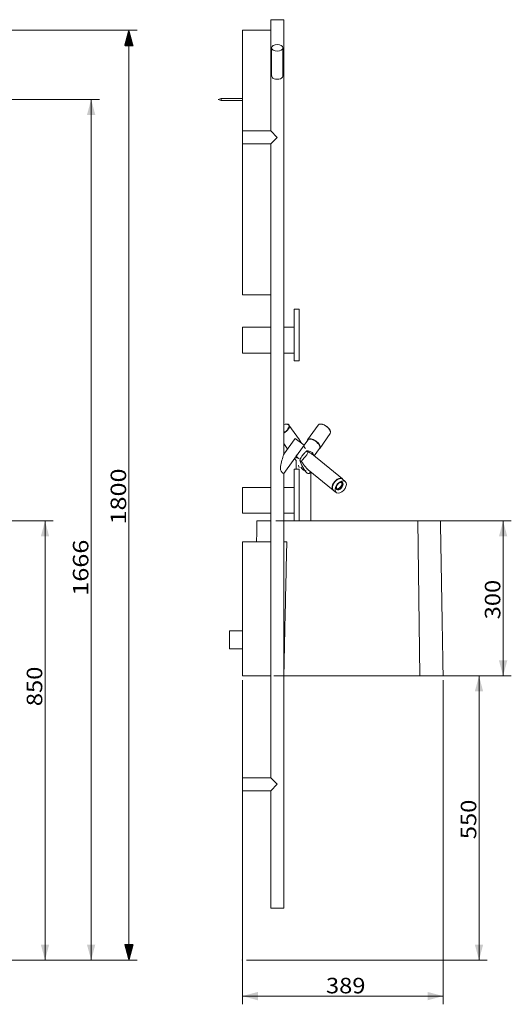
# Model space of a CAD drawing. Units: millimetres. Extents: x 85 to 2911, y 77 to 2774.
# Drawn here: x 1960 to 2911, y 781 to 2687 of the extents above; entities that cross this region are included whole.
import ezdxf

# ---------------------------------------------------------------- set-up
doc = ezdxf.new("R2010")
doc.units = ezdxf.units.MM
for name, color, linetype, true_color in [('1', 7, 'Continuous', 0xffffff), ('10', 7, 'Continuous', 0xffffff), ('256', 7, 'Continuous', 0xffffff)]:
    doc.layers.add(name, color=color, linetype=linetype, true_color=true_color)
doc.styles.add('blockfont', font='simplex.shx')
doc.dimstyles.get("Standard").update_dxf_attribs({"dimtxt": 0.18, "dimasz": 0.18, "dimexe": 0.18, "dimexo": 0.0625, "dimgap": 0.09, "dimtad": 0, "dimtih": 1, "dimtoh": 1, "dimdec": 4, "dimzin": 0, "dimdsep": 46, "dimtxsty": 'Standard', "dimcen": 0.09, "dimadec": 0, "dimazin": 0, "dimtfac": 1, "dimtdec": 4, "dimtofl": 0, "dimtmove": 0, "dimatfit": 3, "dimfxl": 0, "dimtolj": 1, "dimtzin": 0, "dimarcsym": 0})

# ---------------------------------------------------------------- blocks, each defined once
blk = doc.blocks.new('_U12')
at = {"layer": '256', "color": 252, "lineweight": 13}
for p, q in [((2390.6, 1409), (2390.6, 781.3)), ((2779.2, 1409), (2779.2, 781.3)), ((2390.6, 797.2), (2779.2, 797.2))]:
    blk.add_line(p, q, dxfattribs=at)
at = {"layer": '256', "color": 252, "lineweight": 18}
for points in [[(2390.6, 797.2), (2420.6, 805.2), (2420.6, 789.1)], [(2779.2, 797.2), (2749.2, 789.1), (2749.2, 805.2)]]:
    blk.add_solid(points, dxfattribs=at)
at = {"layer": '256', "color": 252, "linetype": 'Continuous', "lineweight": 18, "insert": (2552.4, 802.5), "char_height": 30, "attachment_point": 7, "line_spacing_factor": 0.903614, "style": 'blockfont'}
blk.add_mtext('\\W1.1228;389', dxfattribs=at)
blk = doc.blocks.new('_U19')
at = {"layer": '256', "color": 252, "lineweight": 13}
for p, q in [((1377.6, 2532.9), (2113.8, 2532.9)), ((2097.9, 866.9), (2097.9, 2532.9)), ((1477.6, 866.9), (2113.8, 866.9))]:
    blk.add_line(p, q, dxfattribs=at)
at = {"layer": '256', "color": 252, "lineweight": 18}
for points in [[(2097.9, 2532.9), (2105.9, 2502.9), (2089.8, 2502.9)], [(2097.9, 866.9), (2089.8, 896.9), (2105.9, 896.9)]]:
    blk.add_solid(points, dxfattribs=at)
at = {"layer": '256', "color": 252, "linetype": 'Continuous', "lineweight": 18, "insert": (2092.6, 1572.2), "char_height": 30, "attachment_point": 7, "rotation": 90, "line_spacing_factor": 0.903614, "style": 'blockfont'}
blk.add_mtext('\\W1.1938;1666', dxfattribs=at)
blk = doc.blocks.new('_U22')
at = {"layer": '256', "color": 252, "lineweight": 13}
for p, q in [((2455.5, 1716.9), (2911.2, 1716.9)), ((2895.3, 1716.9), (2895.3, 1416.9)), ((2451.8, 1416.9), (2911.2, 1416.9))]:
    blk.add_line(p, q, dxfattribs=at)
at = {"layer": '256', "color": 252, "lineweight": 18}
for points in [[(2895.3, 1716.9), (2903.4, 1686.9), (2887.3, 1686.9)], [(2895.3, 1416.9), (2887.3, 1446.9), (2903.4, 1446.9)]]:
    blk.add_solid(points, dxfattribs=at)
at = {"layer": '256', "color": 252, "linetype": 'Continuous', "lineweight": 18, "insert": (2890, 1526.5), "char_height": 30, "attachment_point": 7, "rotation": 90, "line_spacing_factor": 0.903614, "style": 'blockfont'}
blk.add_mtext('\\W1.1228;300', dxfattribs=at)
blk = doc.blocks.new('_U23')
at = {"layer": '256', "color": 252, "lineweight": 13}
for p, q in [((2451.8, 1416.9), (2864.6, 1416.9)), ((2848.7, 866.9), (2848.7, 1416.9)), ((2398.5, 866.9), (2864.6, 866.9))]:
    blk.add_line(p, q, dxfattribs=at)
at = {"layer": '256', "color": 252, "lineweight": 18}
for points in [[(2848.7, 1416.9), (2856.7, 1386.9), (2840.6, 1386.9)], [(2848.7, 866.9), (2840.6, 896.9), (2856.7, 896.9)]]:
    blk.add_solid(points, dxfattribs=at)
at = {"layer": '256', "color": 252, "linetype": 'Continuous', "lineweight": 18, "insert": (2843.4, 1100.9), "char_height": 30, "attachment_point": 7, "rotation": 90, "line_spacing_factor": 0.903614, "style": 'blockfont'}
blk.add_mtext('\\W1.1228;550', dxfattribs=at)
blk = doc.blocks.new('_U26')
at = {"layer": '256', "color": 252, "lineweight": 13}
for p, q in [((1619.1, 1716.9), (2024.4, 1716.9)), ((2008.6, 866.9), (2008.6, 1716.9)), ((1477.6, 866.9), (2024.4, 866.9))]:
    blk.add_line(p, q, dxfattribs=at)
at = {"layer": '256', "color": 252, "lineweight": 18}
for points in [[(2008.6, 1716.9), (2016.6, 1686.9), (2000.5, 1686.9)], [(2008.6, 866.9), (2000.5, 896.9), (2016.6, 896.9)]]:
    blk.add_solid(points, dxfattribs=at)
at = {"layer": '256', "color": 252, "linetype": 'Continuous', "lineweight": 18, "insert": (2003.2, 1358.4), "char_height": 30, "attachment_point": 7, "rotation": 90, "line_spacing_factor": 0.903614, "style": 'blockfont'}
blk.add_mtext('\\W1.1228;850', dxfattribs=at)

msp = doc.modelspace()

# ---------------------------------------------------------------- hatches: boundary and pattern name
at = {"layer": '256', "linetype": 'Continuous', "lineweight": 13}
h = msp.add_hatch(dxfattribs=at)
h.set_pattern_fill('ANSI31', color=252, scale=0.02, angle=-9e-14, style=0)
h.paths.add_polyline_path([(2170.9, 2666.9), (2179, 2636.9), (2162.9, 2636.9)], flags=0)
h = msp.add_hatch(dxfattribs=at)
h.set_pattern_fill('ANSI31', color=252, scale=0.02, angle=-1e-13, style=0)
h.paths.add_polyline_path([(2170.9, 866.9), (2162.9, 896.9), (2179, 896.9)], flags=0)

# ---------------------------------------------------------------- linework, layer by layer
at = {"layer": '1', "color": 9, "linetype": 'Continuous', "lineweight": 18}
for p, q in [((2470.7, 2687.3), (2445.7, 2687.3)), ((2445.7, 2687.3), (2445.7, 2471.8)), ((2470.7, 1846.2), (2470.7, 2687.3)), ((2447.2, 2632.8), (2447.2, 2581.5)), ((2469.2, 2581.5), (2469.2, 2632.8)), ((2390.7, 2471.8), (2390.7, 2446.8)), ((2445.7, 2471.8), (2390.7, 2471.8)), ((2445.7, 2471.8), (2458.2, 2459.3)), ((2445.7, 2446.8), (2458.2, 2459.3)), ((2390.7, 2446.8), (2445.7, 2446.8)), ((2445.7, 2446.8), (2445.7, 1219.8)), ((2490.6, 2126.9), (2500.6, 2126.9)), ((2490.6, 2026.9), (2490.6, 2126.9)), ((2500.6, 2026.9), (2500.6, 2126.9)), ((2390.6, 2091.9), (2445.7, 2091.9)), ((2390.6, 2091.9), (2390.6, 2041.9)), ((2470.7, 2091.9), (2490.6, 2091.9)), ((2390.6, 2041.9), (2445.7, 2041.9)), ((2470.7, 2041.9), (2490.6, 2041.9)), ((2490.6, 2026.9), (2500.6, 2026.9)), ((2501, 1874.1), (2480.8, 1902.6)), ((2537.1, 1902.6), (2516.9, 1874.1)), ((2492.7, 1876.5), (2470.7, 1846.2)), ((2510.5, 1863.6), (2492.7, 1876.5)), ((2501, 1874.1), (2501, 1874.1)), ((2505.2, 1867.4), (2501.7, 1872.5)), ((2517, 1873.5), (2510.1, 1863.9)), ((2540.4, 1857.5), (2560.6, 1886)), ((2470.7, 1867.1), (2477.5, 1857.5)), ((2470.7, 1808.8), (2510.5, 1863.6)), ((2512.6, 1857), (2509.2, 1861.8)), ((2529.6, 1842.8), (2539.8, 1857.4)), ((2539.8, 1857.4), (2539.8, 1857.4)), ((2491.8, 1837.9), (2494.3, 1834.4)), ((2495, 1832.4), (2495, 1816.9)), ((2584.2, 1798.2), (2525, 1846.6)), ((2490.6, 1816.9), (2500.6, 1816.9)), ((2490.6, 1716.9), (2490.6, 1816.9)), ((2500.6, 1716.9), (2500.6, 1816.9)), ((2518, 1816.2), (2566.6, 1776.5)), ((2523, 1716.9), (2523, 1812.1)), ((2470.7, 967.3), (2470.7, 1808.8)), ((2584.7, 1797.8), (2584.7, 1797.8)), ((2589.9, 1793.6), (2584.7, 1797.8)), ((2390.6, 1781.9), (2390.6, 1731.9)), ((2390.6, 1781.9), (2445.7, 1781.9)), ((2470.7, 1781.9), (2490.6, 1781.9)), ((2567, 1776.2), (2572.2, 1771.9)), ((2390.6, 1731.9), (2445.7, 1731.9)), ((2470.7, 1731.9), (2490.6, 1731.9)), ((2490.6, 1716.9), (2500.6, 1716.9)), ((2445.7, 1676.8), (2390.6, 1676.8)), ((2390.6, 1676.8), (2390.6, 1416.9)), ((2476.6, 1676.8), (2470.7, 1676.8)), ((2365.6, 1504.4), (2365.6, 1469.4)), ((2390.6, 1504.4), (2365.6, 1504.4)), ((2365.6, 1469.4), (2390.6, 1469.4)), ((2445.7, 1416.9), (2390.6, 1416.9)), ((2470.9, 1416.9), (2470.7, 1416.9)), ((2390.7, 1194.8), (2390.7, 1219.8)), ((2445.7, 1219.8), (2390.7, 1219.8)), ((2445.7, 1219.8), (2458.2, 1207.3)), ((2445.7, 1194.8), (2458.2, 1207.3)), ((2390.7, 1194.8), (2445.7, 1194.8)), ((2445.7, 1194.8), (2445.7, 967.3)), ((2470.7, 967.3), (2445.7, 967.3))]:
    msp.add_line(p, q, dxfattribs=at)
at = {"layer": '1', "color": 13, "linetype": 'Continuous', "lineweight": 13}
for p, q in [((2480.8, 1902.6), (2480.8, 1902.6)), ((2734.1, 1416.9), (2730.4, 1716.9))]:
    msp.add_line(p, q, dxfattribs=at)
at = {"layer": '1', "color": 9, "linetype": 'Continuous', "lineweight": 18}
for centre, major_axis, ratio in [((2458.2, 2632.8), (11, 0), 0.602639), ((2578.5, 1784.9), (-4.74, -5.81), 0.612372)]:
    msp.add_ellipse(centre, major_axis=major_axis, ratio=ratio, dxfattribs=at)
for centre, major_axis, ratio, start_param, end_param in [((2468.8, 1894.7), (-11.4, -8), 0.5, 3.756996, 4.216258), ((2468.8, 1894.7), (-11.4, -8), 0.5, 1.387156, 3.043462), ((2469.1, 1894.3), (11.8, 8.3), 0.5, 0.000044, 0.615502), ((2549.1, 1894.7), (11.4, -8), 0.5, 1.910633, 2.526189), ((2549.1, 1894.7), (11.4, -8), 0.5, 0.223402, 1.910633), ((2489.2, 1865.8), (11.8, 8.3), 0.5, 5.768106, 6.283185), ((2528.7, 1865.8), (-11.8, 8.3), 0.5, 0, 0.23911), ((2528.7, 1865.8), (-11.8, 8.3), 0.5, 2.902493, 6.283185), ((2528.4, 1865.5), (11.4, -8.1), 0.5, 1.910633, 3.141647), ((2528.8, 1866), (11.4, -8.1), 0.5, 1.910633, 3.188083), ((2528.8, 1866), (11.1, -7.8), 0.5, 1.910633, 2.832494), ((2528.4, 1865.5), (11.4, -8.1), 0.5, 0, 1.910633), ((2528.8, 1866), (11.4, -8.1), 0.5, 1.829246, 1.910633), ((2528.8, 1866), (11.1, -7.8), 0.5, 0.309108, 1.910633), ((2528.8, 1866), (11.4, -8.1), 0.5, 0, 1.31216), ((2489.2, 1865.8), (11.8, 8.3), 0.5, 3.141539, 3.298618), ((2528.8, 1866), (11.4, -8.1), 0.5, 6.236704, 6.283185), ((2509, 1837.9), (-3, -23.3), 0.418403, 5.613286, 5.630662), ((2575.4, 1787.4), (-8.8, -10.8), 0.612372, 3.106972, 6.283185), ((2575.9, 1787), (8.8, 10.8), 0.612372, 0.927295, 3.141627), ((2575.4, 1787.4), (-8.4, -10.3), 0.612372, 3.813044, 5.611704), ((2581, 1782.8), (-8.8, -10.8), 0.612372, 3.141627, 6.283122), ((2581.1, 1782.7), (8.6, 10.6), 0.612372, 2.212599, 6.283185), ((2578.5, 1784.9), (5.76, 7.05), 0.612372, 2.212599, 6.283185), ((2575.9, 1787), (8.8, 10.8), 0.612372, 0, 0.927295), ((2578.5, 1784.9), (5.76, 7.05), 0.612372, 0.927295, 0.929161), ((2578.5, 1784.9), (5.76, 7.05), 0.612372, 0, 0.927295), ((2581.1, 1782.7), (8.6, 10.6), 0.612372, 0, 0.927295), ((2581.1, 1782.7), (8.6, 10.6), 0.612372, 0.927295, 0.929161), ((2575.4, 1787.4), (-8.8, -10.8), 0.612372, 0, 0.034592), ((2577.2, 1785.9), (-4.74, -5.81), 0.612372, 0.17292, 0.927295), ((2577.2, 1785.9), (-4.74, -5.81), 0.612372, 0.927295, 2.968643)]:
    msp.add_ellipse(centre, major_axis=major_axis, ratio=ratio, start_param=start_param, end_param=end_param, dxfattribs=at)
at = {"layer": '1', "color": 13, "linetype": 'Continuous', "lineweight": 13}
for centre, major_axis, ratio, start_param, end_param in [((2469.1, 1894.3), (11.8, 8.3), 0.5, 4.503125, 6.283185), ((2468.8, 1894.7), (-11.4, -8), 0.5, 3.043462, 3.756996), ((2548.8, 1894.3), (-11.8, 8.3), 0.5, 3.141647, 6.283141), ((2519.3, 1855.1), (4.94, -0.78), 0.932199, 3.813718, 4.496634), ((2519.3, 1855.1), (-4.62, -1.91), 0.357526, 0.243721, 1.179986), ((2519.3, 1855.1), (-1.79, -4.67), 0.056479, 5.238298, 5.921214), ((2509, 1837.9), (13.8, -6.3), 0.336186, 2.988557, 4.120232), ((2509, 1837.9), (14.7, -3.3), 0.187954, 3.21937, 4.181113), ((2500.9, 1830.5), (0.77, -4.94), 0.421001, 1.505499, 2.241966), ((2500.9, 1830.5), (-4.7, 1.71), 0.703838, 4.020966, 4.723845), ((2500.9, 1830.5), (-4.38, -2.41), 0.221159, 1.952291, 2.545863), ((2509, 1837.9), (-3, -23.3), 0.418403, 5.349999, 5.613286), ((2509, 1837.9), (3, -23.3), 0.418403, 5.458893, 6.50029)]:
    msp.add_ellipse(centre, major_axis=major_axis, ratio=ratio, start_param=start_param, end_param=end_param, dxfattribs=at)
at = {"layer": '1', "color": 9, "linetype": 'Continuous', "lineweight": 18}
for points, knots in [([(2447.2, 2581.6), (2447.2, 2580.7), (2447.2, 2579.7), (2447.5, 2577.7), (2447.8, 2576.8), (2449, 2574.4), (2450.4, 2573.4), (2454, 2572.2), (2456, 2571.9), (2460.2, 2571.9), (2462.3, 2572.2), (2465.9, 2573.4), (2467.3, 2574.3), (2468.6, 2576.6), (2468.9, 2577.6), (2469.2, 2579.5), (2469.2, 2580.5), (2469.2, 2581.4)], [0, 0, 0, 0, 0.078945, 0.078945, 0.163333, 0.163333, 0.33211, 0.33211, 0.500886, 0.500886, 0.669662, 0.669662, 0.838439, 0.838439, 0.922827, 0.922827, 1, 1, 1, 1]), ([(2470.7, 1808.8), (2470.7, 1808.8), (2470.1, 1809.1), (2468.2, 1810.4), (2466.7, 1811.4), (2465.1, 1813.8), (2464.6, 1814.8), (2464.2, 1816.9), (2464.1, 1817.9), (2464.2, 1821.1), (2464.6, 1823.2), (2465.8, 1829.4), (2467, 1833.4), (2468.6, 1839.2), (2469.1, 1841.1), (2469.9, 1843.6), (2470.2, 1844.4), (2470.5, 1845.7), (2470.7, 1846.2), (2470.7, 1846.3), (2470.7, 1846.3), (2470.7, 1846.3)], [0, 0, 0, 0, 0.124992, 0.124992, 0.249984, 0.249984, 0.31248, 0.31248, 0.374977, 0.374977, 0.499969, 0.499969, 0.749953, 0.749953, 0.874945, 0.874945, 0.937441, 0.937441, 0.999937, 0.999937, 1, 1, 1, 1]), ([(2494.4, 1834.3), (2494.4, 1834.3), (2494.6, 1834), (2494.9, 1833.2), (2494.9, 1832.6), (2494.9, 1832.4)], [0, 0, 0, 0, 0.041251, 0.681479, 1, 1, 1, 1]), ([(2518, 1816.2), (2518.2, 1816.1), (2518.3, 1816), (2518.5, 1815.8), (2518.5, 1815.8), (2518.5, 1815.7)], [0, 0, 0, 0, 0.730165, 0.730165, 1, 1, 1, 1]), ([(2418.8, 1716.9), (2418.8, 1716.9), (2419, 1716.9), (2420.3, 1716.9), (2422.2, 1716.9), (2427.4, 1716.9), (2430.8, 1716.9), (2438, 1716.9), (2441.6, 1716.9), (2445.5, 1716.9)], [0, 0, 0, 0, 0.132524, 0.132524, 0.441785, 0.441785, 0.751045, 0.751045, 1, 1, 1, 1]), ([(2470.6, 1716.9), (2475.6, 1716.9), (2481, 1716.9), (2487.9, 1716.9), (2489, 1716.9), (2490.2, 1716.9)], [0, 0, 0, 0, 0.833241, 0.833241, 1, 1, 1, 1]), ([(2500.7, 1716.9), (2504.1, 1716.9), (2507.6, 1716.9), (2519.9, 1716.9), (2529.2, 1716.9), (2548.9, 1716.9), (2559.2, 1716.9), (2580.8, 1716.9), (2592, 1716.9), (2614.9, 1716.9), (2626.5, 1716.9), (2643.9, 1716.9), (2649.6, 1716.9), (2661, 1716.9), (2666.6, 1716.9), (2683.1, 1716.9), (2693.6, 1716.9), (2713.2, 1716.9), (2722.3, 1716.9), (2730.4, 1716.9)], [0, 0, 0, 0, 0.055363, 0.055363, 0.190311, 0.190311, 0.325259, 0.325259, 0.460207, 0.460207, 0.595155, 0.595155, 0.662629, 0.662629, 0.730104, 0.730104, 0.865052, 0.865052, 1, 1, 1, 1]), ([(2730.4, 1716.9), (2738.6, 1716.9), (2745.9, 1716.9), (2758.3, 1716.9), (2763.3, 1716.9), (2768.8, 1716.9), (2770.3, 1716.9), (2772.5, 1716.9), (2773.3, 1716.9), (2773.8, 1716.9), (2773.9, 1716.9), (2774, 1716.9)], [0, 0, 0, 0, 0.307947, 0.307947, 0.615894, 0.615894, 0.769868, 0.769868, 0.923841, 0.923841, 1, 1, 1, 1]), ([(2476.6, 1676.8), (2475.6, 1632.1), (2474.6, 1587.4), (2472.7, 1501), (2471.8, 1459.2), (2470.9, 1417.2), (2470.9, 1417), (2470.9, 1416.9)], [0, 0, 0, 0, 0.51577, 0.51577, 0.998283, 0.998283, 1, 1, 1, 1]), ([(2470.9, 1416.9), (2474.7, 1416.9), (2478.6, 1416.9), (2490.5, 1416.9), (2498.8, 1416.9), (2516.7, 1416.9), (2526.2, 1416.9), (2546.4, 1416.9), (2557, 1416.9), (2579.2, 1416.9), (2590.8, 1416.9), (2614.4, 1416.9), (2626.4, 1416.9), (2644.4, 1416.9), (2650.4, 1416.9), (2662.2, 1416.9), (2668, 1416.9), (2685.1, 1416.9), (2696, 1416.9), (2716.3, 1416.9), (2725.7, 1416.9), (2734.1, 1416.9)], [0, 0, 0, 0, 0.062768, 0.062768, 0.179922, 0.179922, 0.297076, 0.297076, 0.41423, 0.41423, 0.531384, 0.531384, 0.648538, 0.648538, 0.707115, 0.707115, 0.765692, 0.765692, 0.882846, 0.882846, 1, 1, 1, 1]), ([(2734.1, 1416.9), (2742.6, 1416.9), (2750.1, 1416.9), (2762.9, 1416.9), (2768.1, 1416.9), (2773.9, 1416.9), (2775.4, 1416.9), (2777.7, 1416.9), (2778.5, 1416.9), (2779.1, 1416.9), (2779.2, 1416.9), (2779.2, 1416.9)], [0, 0, 0, 0, 0.307972, 0.307972, 0.615945, 0.615945, 0.769931, 0.769931, 0.923917, 0.923917, 1, 1, 1, 1])]:
    msp.add_open_spline(points, degree=3, knots=knots, dxfattribs=at)
at = {"layer": '1', "color": 13, "linetype": 'Continuous', "lineweight": 13}
for points, knots in [([(2502, 1833.9), (2502.3, 1835.6), (2503, 1837.5), (2505.2, 1841.4), (2506.7, 1843.5), (2509.9, 1847.3), (2511.5, 1848.9), (2513.9, 1851.3), (2514.7, 1852.1), (2515, 1852.8)], [0, 0, 0, 0, 0.25, 0.25, 0.5, 0.5, 0.75, 0.75, 1, 1, 1, 1]), ([(2517.5, 1850.7), (2517.7, 1849.7), (2517.4, 1848.6), (2515.9, 1845.9), (2514.7, 1844.2), (2511.6, 1840.5), (2509.9, 1838.6), (2506.8, 1835.1), (2505.5, 1833.5), (2504.8, 1832)], [0, 0, 0, 0, 0.25, 0.25, 0.5, 0.5, 0.75, 0.75, 1, 1, 1, 1]), ([(2525, 1846.5), (2524.7, 1846.8), (2524.4, 1847), (2522.1, 1848.6), (2519.8, 1849.7), (2517.5, 1850.7)], [0, 0, 0, 0, 0.145689, 0.145689, 1, 1, 1, 1]), ([(2518.2, 1852.8), (2520.6, 1852.1), (2522.9, 1851.3), (2526.5, 1848.9), (2527.9, 1847.3), (2528.4, 1844.9), (2528.4, 1844.4), (2528.4, 1843.9)], [0, 0, 0, 0, 0.443837, 0.443837, 0.887674, 0.887674, 1, 1, 1, 1]), ([(2522.4, 1812.7), (2522.3, 1812.5), (2522.3, 1812.3), (2521.9, 1811.2), (2521.5, 1810.4), (2520.5, 1809.2), (2519.8, 1808.7), (2518, 1808.7), (2517.1, 1809.1), (2515.3, 1810.3), (2514.4, 1811.1), (2512, 1813.7), (2510.6, 1815.7), (2506.8, 1821.8), (2504.8, 1826.1), (2503, 1830.5)], [0, 0, 0, 0, 0.024695, 0.024695, 0.122225, 0.122225, 0.219756, 0.219756, 0.317286, 0.317286, 0.414817, 0.414817, 0.609878, 0.609878, 1, 1, 1, 1]), ([(2504.8, 1832), (2507.3, 1828.2), (2510.1, 1824.4), (2514.7, 1819.2), (2516.3, 1817.6), (2518, 1816.2)], [0, 0, 0, 0, 0.68212, 0.68212, 1, 1, 1, 1])]:
    msp.add_open_spline(points, degree=3, knots=knots, dxfattribs=at)
at = {"layer": '1', "color": 9, "linetype": 'Continuous', "lineweight": 18}
for points, degree in [([(2525.3, 1846.3), (2525.2, 1846.4), (2525.1, 1846.5), (2525, 1846.5)], 3), ([(2418.8, 1716.9), (2418.1, 1676.8)], 1), ([(2779.2, 1416.9), (2776.6, 1566.9), (2774, 1716.9)], 2)]:
    msp.add_open_spline(points, degree=degree, dxfattribs=at)
at = {"layer": '1', "color": 172, "linetype": 'Continuous', "lineweight": 18}
msp.add_point((2390.6, 866.9), dxfattribs=at)
at = {"layer": '10', "color": 9, "linetype": 'Continuous', "lineweight": 18}
for p, q in [((2390.6, 2154.9), (2390.6, 2666.9)), ((2445.7, 2666.9), (2390.6, 2666.9)), ((2349.6, 2534.9), (2343.6, 2532.9)), ((2343.6, 2532.9), (2349.6, 2530.9)), ((2349.6, 2530.9), (2349.6, 2534.9)), ((2390.6, 2534.9), (2349.6, 2534.9)), ((2349.6, 2530.9), (2390.6, 2530.9)), ((2390.6, 2154.9), (2445.7, 2154.9))]:
    msp.add_line(p, q, dxfattribs=at)
at = {"layer": '256', "color": 252, "linetype": 'Continuous', "lineweight": 13}
for p, q in [((1477.6, 2666.9), (2186.8, 2666.9)), ((2170.9, 866.9), (2170.9, 2666.9)), ((1477.6, 866.9), (2186.8, 866.9))]:
    msp.add_line(p, q, dxfattribs=at)

# ---------------------------------------------------------------- texts
at = {"layer": '256', "color": 252, "linetype": 'Continuous', "lineweight": 18, "insert": (2165.6, 1710.1), "char_height": 30, "attachment_point": 7, "rotation": 90, "line_spacing_factor": 0.903614, "style": 'blockfont'}
msp.add_mtext('\\W1.1938;1800', dxfattribs=at)

# ---------------------------------------------------------------- dimensions: what is measured, and where the dimension line sits
at = {"layer": '256', "color": 252, "linetype": 'Continuous', "lineweight": 18}
for base, p1, p2, picture, middle in [((2097.9, 2532.9), (1469.7, 866.9), (1369.7, 2532.9), '_U19', (2097.9, 1628.5)), ((2008.6, 1716.9), (1469.7, 866.9), (1611.1, 1716.9), '_U26', (2008.6, 1398.4)), ((2895.3, 1416.9), (2447.5, 1716.9), (2443.8, 1416.9), '_U22', (2895.3, 1566.5)), ((2848.7, 1416.9), (2390.6, 866.9), (2443.8, 1416.9), '_U23', (2848.7, 1141))]:
    dim = msp.add_linear_dim(base=base, p1=p1, p2=p2, angle=90, dimstyle='Standard', override={"dimtxt": 30, "dimasz": 30, "dimexe": 15.875, "dimexo": 7.9375, "dimgap": 15, "dimtad": 1, "dimtih": 0, "dimtoh": 0, "dimdec": 0, "dimlfac": 1, "dimzin": 8, "dimdsep": 44, "dimlunit": 2, "dimtxsty": 'blockfont', "dimsah": 1, "dimse1": 0, "dimse2": 0, "dimsd1": 0, "dimsd2": 0, "dimclrd": 252, "dimclre": 252, "dimclrt": 252, "dimtol": 0, "dimtm": -0.1, "dimtfac": 0.105833, "dimtdec": 2, "dimtofl": 1, "dimtmove": 0, "dimatfit": 2, "dimtzin": 8, "dimlwd": 13, "dimlwe": 13}, dxfattribs=at)
    dim.commit()
    dim.dimension.update_dxf_attribs({"geometry": picture, "text_midpoint": middle, "dimtype": 160})
dim = msp.add_linear_dim(base=(2779.2, 797.2), p1=(2390.6, 1416.9), p2=(2779.2, 1416.9), dimstyle='Standard', override={"dimtxt": 30, "dimasz": 30, "dimexe": 15.875, "dimexo": 7.9375, "dimgap": 15, "dimtad": 1, "dimtih": 1, "dimtoh": 0, "dimdec": 0, "dimlfac": 1, "dimzin": 8, "dimdsep": 44, "dimlunit": 2, "dimtxsty": 'blockfont', "dimsah": 1, "dimse1": 0, "dimse2": 0, "dimsd1": 0, "dimsd2": 0, "dimclrd": 252, "dimclre": 252, "dimclrt": 252, "dimtol": 0, "dimtm": -0.1, "dimtfac": 0.105833, "dimtdec": 2, "dimtofl": 1, "dimtmove": 0, "dimatfit": 2, "dimtzin": 8, "dimlwd": 13, "dimlwe": 13}, dxfattribs=at)
dim.commit()
dim.dimension.update_dxf_attribs({"geometry": '_U12', "text_midpoint": (2592.4, 797.2), "dimtype": 160})

doc.saveas('drawing.dxf')
